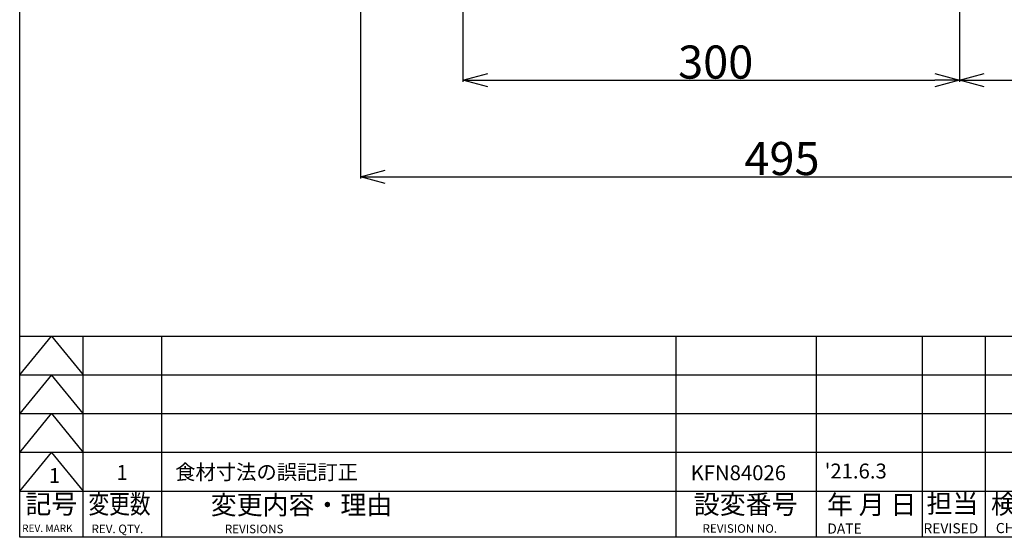
# Model space of a CAD drawing. Extents: x -10 to 2387, y -20 to 1647.
# Drawn here: x 3 to 598, y 6 to 319 of the extents above; entities that cross this region are included whole.
import ezdxf
from ezdxf.enums import TextEntityAlignment as Align

# ---------------------------------------------------------------- set-up
doc = ezdxf.new("R2010")
doc.units = 0
doc.header["$LTSCALE"] = 5
doc.header["$PDMODE"] = 3
doc.layers.get('0').update_dxf_attribs({"linetype": 'CONTINUOUS'})
doc.layers.get('DEFPOINTS').update_dxf_attribs({"linetype": 'CONTINUOUS'})
for name, color, linetype in [('JISSEN', 7, 'CONTINUOUS'), ('SUNPOU', 3, 'CONTINUOUS'), ('TEXT', 3, 'CONTINUOUS'), ('WAKU', 5, 'CONTINUOUS')]:
    doc.layers.add(name, color=color, linetype=linetype)
doc.styles.add('K', font='ROMANS', dxfattribs={"bigfont": 'EXTFONT'})
doc.styles.get("Standard").update_dxf_attribs({"font": 'romans.shx', "bigfont": 'extfont.shx'})
doc.dimstyles.new('IMCADLT', dxfattribs={"dimtxt": 3, "dimasz": 2.5, "dimexe": 1, "dimexo": 1, "dimgap": 1, "dimtad": 3, "dimdsep": 46, "dimtxsty": 'Standard', "dimblk1": 'ARROW', "dimblk2": 'ARROW', "dimsah": 1, "dimcen": 0, "dimadec": 0, "dimazin": 0, "dimtfac": 0.45, "dimtmove": 0, "dimatfit": 1, "dimldrblk": 'ARROW', "dimfxl": 1, "dimtolj": 1, "dimarcsym": 0})

# ---------------------------------------------------------------- blocks, each defined once
blk = doc.blocks.new('_Open30')
at = {"color": 0, "linetype": 'ByBlock', "lineweight": -2}
for p, q in [((-1, 0.268), (0, 0)), ((0, 0), (-1, -0.268)), ((0, 0), (-1, 0))]:
    blk.add_line(p, q, dxfattribs=at)
blk = doc.blocks.new('*D44')
at = {"color": 0, "lineweight": -2}
for p, q in [((570.83, 344.5), (570.83, 281.02)), ((270.83, 338.04), (270.83, 281.02)), ((285.83, 282.02), (555.83, 282.02))]:
    blk.add_line(p, q, dxfattribs=at)
at = {"layer": 'DEFPOINTS', "color": 0}
for p in [(570.83, 349.5), (270.83, 343.04), (570.83, 282.02)]:
    blk.add_point(p, dxfattribs=at)
at = {"color": 0, "lineweight": -2, "xscale": 15, "yscale": 15, "zscale": 15, "rotation": 180}
blk.add_blockref('_Open30', (270.83, 282.02), dxfattribs=at)
at = {"color": 0, "lineweight": -2, "xscale": 15, "yscale": 15, "zscale": 15}
blk.add_blockref('_Open30', (570.83, 282.02), dxfattribs=at)
at = {"color": 0, "insert": (423.51, 293.02), "char_height": 20, "attachment_point": 5}
blk.add_mtext('\\A1;300', dxfattribs=at)
blk = doc.blocks.new('ARROW')
for p, q in [((0, 0), (-1.5, 0.402)), ((0, 0), (-1.5, -0.402)), ((-1, 0), (0, 0))]:
    blk.add_line(p, q)
blk = doc.blocks.new('*D45')
at = {"color": 0, "lineweight": -2}
for p, q in [((704.23, 698.78), (704.23, 222.75)), ((208.85, 496.26), (208.85, 222.75)), ((223.85, 223.75), (689.23, 223.75))]:
    blk.add_line(p, q, dxfattribs=at)
at = {"layer": 'DEFPOINTS', "color": 0}
for p in [(704.23, 703.78), (208.85, 501.26), (704.23, 223.75)]:
    blk.add_point(p, dxfattribs=at)
at = {"color": 0, "lineweight": -2, "xscale": 15, "yscale": 15, "zscale": 15, "rotation": 180}
blk.add_blockref('_Open30', (208.85, 223.75), dxfattribs=at)
at = {"color": 0, "lineweight": -2, "xscale": 15, "yscale": 15, "zscale": 15}
blk.add_blockref('_Open30', (704.23, 223.75), dxfattribs=at)
at = {"color": 0, "insert": (463.58, 234.75), "char_height": 20, "attachment_point": 5}
blk.add_mtext('\\A1;495', dxfattribs=at)
blk = doc.blocks.new('*D47')
at = {"color": 0, "lineweight": -2}
for p, q in [((704.23, 698.95), (704.23, 281.02)), ((570.83, 344.5), (570.83, 281.02)), ((585.83, 282.02), (689.23, 282.02))]:
    blk.add_line(p, q, dxfattribs=at)
at = {"layer": 'DEFPOINTS', "color": 0}
for p in [(704.23, 703.95), (570.83, 349.5), (704.23, 282.02)]:
    blk.add_point(p, dxfattribs=at)
at = {"color": 0, "lineweight": -2, "xscale": 15, "yscale": 15, "zscale": 15, "rotation": 180}
blk.add_blockref('_Open30', (570.83, 282.02), dxfattribs=at)
at = {"color": 0, "lineweight": -2, "xscale": 15, "yscale": 15, "zscale": 15}
blk.add_blockref('_Open30', (704.23, 282.02), dxfattribs=at)
at = {"color": 0, "insert": (634.32, 293.02), "char_height": 20, "attachment_point": 5}
blk.add_mtext('\\A1;133', dxfattribs=at)

msp = doc.modelspace()

# ---------------------------------------------------------------- linework, layer by layer
at = {"layer": 'JISSEN', "color": 3}
for p, q in [((3, 127.46), (624.75, 127.46)), ((41.273, 6), (41.273, 127.46)), ((399.368, 127.46), (399.368, 6)), ((484.418, 6), (484.418, 127.46)), ((548.205, 127.46), (548.205, 6)), ((586.478, 6), (586.478, 127.46)), ((3, 104.071), (624.75, 104.071)), ((3, 80.683), (624.75, 80.683)), ((624.75, 57.294), (3, 57.294)), ((3, 33.905), (624.75, 33.905))]:
    msp.add_line(p, q, dxfattribs=at)
at = {"layer": 'SUNPOU'}
for p, q in [((3, 104.071), (22.136, 127.46)), ((22.136, 127.46), (41.273, 104.071)), ((88.712, 127.46), (88.712, 6)), ((22.136, 104.071), (3, 80.683)), ((41.273, 80.683), (22.136, 104.071)), ((3, 57.294), (22.136, 80.683)), ((22.136, 80.683), (41.273, 57.294)), ((3, 33.905), (22.136, 57.294)), ((22.136, 57.294), (41.273, 33.905))]:
    msp.add_line(p, q, dxfattribs=at)
at = {"layer": 'WAKU'}
for p, q in [((3, 6), (3, 1647.465)), ((2363.137, 6), (3, 6))]:
    msp.add_line(p, q, dxfattribs=at)

# ---------------------------------------------------------------- texts
at = {"layer": 'SUNPOU', "style": 'K'}
for s, p in [('記号', (22.101, 24.607)), ('変更内容・理由', (173.246, 24.093)), ('設変番号', (441.625, 24.422)), (' 年 月 日', (516.01, 24.222)), ('担当', (566.55, 24.992)), ('検図', (605.5, 24.474))]:
    msp.add_text(s, height=11.4817, dxfattribs=at).set_placement(p, align=Align.MIDDLE)
at = {"layer": 'SUNPOU', "style": 'K', "width": 0.8}
msp.add_text('変更数', height=11.4817, dxfattribs=at).set_placement((63.315, 24.59), align=Align.MIDDLE)
at = {"layer": 'SUNPOU', "style": 'K'}
for s, height, p in [('REV. MARK', 4.4647, (4.485, 9.217)), ('REV. QTY.', 5.154, (46.402, 8.52)), ('REVISIONS', 5.1438, (126.953, 8.474)), ('REVISION NO.', 5.14382, (415.597, 8.751)), ('DATE', 6.1236, (490.977, 8.224)), ('REVISED', 6.1236, (549.058, 8.361)), ('CHKD.', 6.1236, (592.791, 8.511))]:
    msp.add_text(s, height=height, dxfattribs=at).set_placement(p)
at = {"layer": 'TEXT', "color": 3, "char_height": 9, "attachment_point": 1, "style": 'K'}
for s, insert, width in [('1', (20.626, 47.799), 53.76), ('1', (61.434, 49.669), 53.76), ('食材寸法の誤記訂正', (96.929, 49.864), 126.16624), ('KFN84026', (408.365, 49.473), 126.16624), ("'21.6.3", (489.389, 50.528), 126.16624)]:
    msp.add_mtext(s, dxfattribs=dict(at, insert=insert, width=width))

# ---------------------------------------------------------------- dimensions: what is measured, and where the dimension line sits
at = {"color": 3}
for base, p1, p2, text, picture, middle in [((704.232, 223.745), (208.846, 501.259), (704.232, 703.784), '495', '*D45', (463.58, 223.745)), ((704.232, 282.019), (570.829, 349.502), (704.232, 703.948), '133', '*D47', (634.318, 282.019))]:
    dim = msp.add_linear_dim(base=base, p1=p1, p2=p2, text=text, dimstyle='IMCADLT', override={"dimtxt": 20, "dimasz": 15, "dimexo": 5, "dimblk1": 'Open30', "dimblk2": 'Open30'}, dxfattribs=at)
    dim.commit()
    dim.dimension.update_dxf_attribs({"geometry": picture, "text_midpoint": middle, "dimtype": 160})
dim = msp.add_linear_dim(base=(570.829, 282.019), p1=(270.829, 343.04), p2=(570.829, 349.502), dimstyle='IMCADLT', override={"dimtxt": 20, "dimasz": 15, "dimexo": 5, "dimblk1": 'Open30', "dimblk2": 'Open30'}, dxfattribs=at)
dim.commit()
dim.dimension.update_dxf_attribs({"geometry": '*D44', "text_midpoint": (423.511, 282.019), "dimtype": 160})

doc.saveas('drawing.dxf')
